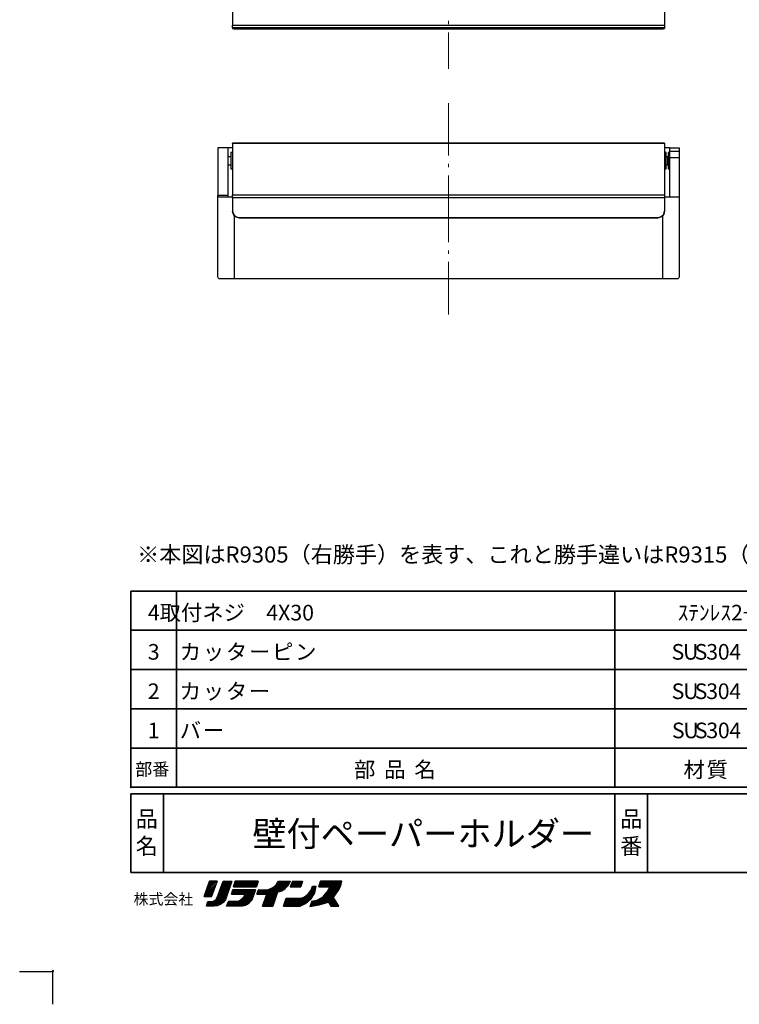
# Model space of a CAD drawing. Units: inches. Extents: x -5 to 215, y -5 to 302.
# Drawn here: x -5 to 105, y -5 to 145 of the extents above; entities that cross this region are included whole.
import ezdxf

# ---------------------------------------------------------------- set-up
doc = ezdxf.new("R2010")
doc.units = ezdxf.units.IN
doc.header["$MEASUREMENT"] = 0
doc.layers.add('レイヤー 1', color=7, linetype='Continuous')

# ---------------------------------------------------------------- blocks, each defined once
blk = doc.blocks.new('block 2')
at = {"layer": 'レイヤー 1', "color": 7, "lineweight": 25}
for points in [[(-5, 0.03), (0, 0.03)], [(0, 0.03), (0, -4.97)]]:
    blk.add_lwpolyline(points, dxfattribs=at)
at = {"layer": 'レイヤー 1', "lineweight": 0}
blk.add_lwpolyline([(0, 0.05), (0.17, 0.05), (0.17, 0.18), (0, 0.18), (0, 0.05)], dxfattribs=at)
blk = doc.blocks.new('block 6')
at = {"layer": 'レイヤー 1', "color": 7, "char_height": 2.3893, "attachment_point": 7}
for s, insert in [('\\fMSUIGothic|b0|i0|c0|p34;\\W1;部', (46.1, 29.7)), ('\\fMSUIGothic|b0|i0|c0|p34;\\W1;品', (50.71, 29.7)), ('\\fMSUIGothic|b0|i0|c0|p34;\\W1;名', (55.32, 29.7)), ('\\fMSUIGothic|b0|i0|c0|p34;\\W1;材', (96.45, 29.7)), ('\\fMSUIGothic|b0|i0|c0|p34;\\W1;質', (99.98, 29.7)), ('\\fMSUIGothic|b0|i0|c0|p34;\\W1;個', (115.94, 29.7)), ('\\fMSUIGothic|b0|i0|c0|p34;\\W1;数', (119.48, 29.7)), ('\\fMSUIGothic|b0|i0|c0|p34;\\W1;備', (156.86, 29.7)), ('\\fMSUIGothic|b0|i0|c0|p34;\\W1;考', (162.56, 29.7)), ('\\fMSUIGothic|b0|i0|c0|p34;\\W1; ', (49.63, 29.7)), ('\\fMSUIGothic|b0|i0|c0|p34;\\W1; ', (54.24, 29.7)), ('\\fMSUIGothic|b0|i0|c0|p34;\\W1; ', (160.39, 29.7)), ('\\fMSUIGothic|b0|i0|c0|p34;\\W1; ', (161.48, 29.7))]:
    blk.add_mtext(s, dxfattribs=dict(at, insert=insert))
blk = doc.blocks.new('block 7')
at = {"layer": 'レイヤー 1', "color": 7, "char_height": 2.3893, "attachment_point": 7}
for s, insert in [('\\fMS Gothic|b0|i0|c0|p34;\\W1;3', (14.58, 47.7)), ('\\fMS Gothic|b0|i0|c0|p34;\\W1;カ', (19.47, 47.7)), ('\\fMS Gothic|b0|i0|c0|p34;\\W1;タ', (26.52, 47.7)), ('\\fMS Gothic|b0|i0|c0|p34;\\W1;ピ', (33.57, 47.7)), ('\\fMS Gothic|b0|i0|c0|p34;\\W1;ン', (37.09, 47.7)), ('\\fMS Gothic|b0|i0|c0|p34;\\W1;S', (94.63, 47.7)), ('\\fMS Gothic|b0|i0|c0|p34;\\W1;U', (96.39, 47.7)), ('\\fMS Gothic|b0|i0|c0|p34;\\W1;S', (98.16, 47.7)), ('\\fMS Gothic|b0|i0|c0|p34;\\W1;3', (99.93, 47.7)), ('\\fMS Gothic|b0|i0|c0|p34;\\W1;0', (101.7, 47.7)), ('\\fMS Gothic|b0|i0|c0|p34;\\W1;4', (103.46, 47.7)), ('\\fMS Gothic|b0|i0|c0|p34;\\W1;1', (118.6, 47.7)), ('\\fMS Gothic|b0|i0|c0|p34;\\W1;ッ', (23, 47.7)), ('\\fMS Gothic|b0|i0|c0|p34;\\W1;ー', (30.05, 47.7))]:
    blk.add_mtext(s, dxfattribs=dict(at, insert=insert))
blk = doc.blocks.new('block 8')
at = {"layer": 'レイヤー 1', "color": 7, "char_height": 2.3893, "attachment_point": 7}
for s, insert in [('\\fMS Gothic|b0|i0|c0|p34;\\W1;2', (14.58, 41.68)), ('\\fMS Gothic|b0|i0|c0|p34;\\W1;カ', (19.47, 41.68)), ('\\fMS Gothic|b0|i0|c0|p34;\\W1;タ', (26.52, 41.68)), ('\\fMS Gothic|b0|i0|c0|p34;\\W1;S', (94.64, 41.68)), ('\\fMS Gothic|b0|i0|c0|p34;\\W1;U', (96.4, 41.68)), ('\\fMS Gothic|b0|i0|c0|p34;\\W1;S', (98.17, 41.68)), ('\\fMS Gothic|b0|i0|c0|p34;\\W1;3', (99.93, 41.68)), ('\\fMS Gothic|b0|i0|c0|p34;\\W1;0', (101.69, 41.68)), ('\\fMS Gothic|b0|i0|c0|p34;\\W1;4', (103.46, 41.68)), ('\\fMS Gothic|b0|i0|c0|p34;\\W1;1', (118.59, 41.68)), ('\\fMS Gothic|b0|i0|c0|p34;\\W1;♯', (125.47, 41.68)), ('\\fMS Gothic|b0|i0|c0|p34;\\W1;6', (129.01, 41.68)), ('\\fMS Gothic|b0|i0|c0|p34;\\W1;0', (130.77, 41.68)), ('\\fMS Gothic|b0|i0|c0|p34;\\W1;0', (132.53, 41.68)), ('\\fMS Gothic|b0|i0|c0|p34;\\W1;研', (134.3, 41.68)), ('\\fMS Gothic|b0|i0|c0|p34;\\W1;磨', (137.82, 41.68)), ('\\fMS Gothic|b0|i0|c0|p34;\\W1;ッ', (22.99, 41.68)), ('\\fMS Gothic|b0|i0|c0|p34;\\W1;ー', (30.04, 41.68))]:
    blk.add_mtext(s, dxfattribs=dict(at, insert=insert))
blk = doc.blocks.new('block 9')
at = {"layer": 'レイヤー 1', "color": 7, "char_height": 2.3893, "attachment_point": 7}
for s, insert in [('\\fMS Gothic|b0|i0|c0|p34;\\W1;1', (14.58, 35.69)), ('\\fMS Gothic|b0|i0|c0|p34;\\W1;バ', (19.47, 35.69)), ('\\fMS Gothic|b0|i0|c0|p34;\\W1;S', (94.68, 35.69)), ('\\fMS Gothic|b0|i0|c0|p34;\\W1;U', (96.44, 35.69)), ('\\fMS Gothic|b0|i0|c0|p34;\\W1;S', (98.19, 35.69)), ('\\fMS Gothic|b0|i0|c0|p34;\\W1;3', (99.95, 35.69)), ('\\fMS Gothic|b0|i0|c0|p34;\\W1;0', (101.71, 35.69)), ('\\fMS Gothic|b0|i0|c0|p34;\\W1;4', (103.46, 35.69)), ('\\fMS Gothic|b0|i0|c0|p34;\\W1;1', (118.6, 35.69)), ('\\fMS Gothic|b0|i0|c0|p34;\\W1;♯', (125.48, 35.69)), ('\\fMS Gothic|b0|i0|c0|p34;\\W1;6', (129.01, 35.69)), ('\\fMS Gothic|b0|i0|c0|p34;\\W1;0', (130.77, 35.69)), ('\\fMS Gothic|b0|i0|c0|p34;\\W1;0', (132.52, 35.69)), ('\\fMS Gothic|b0|i0|c0|p34;\\W1;研', (134.28, 35.69)), ('\\fMS Gothic|b0|i0|c0|p34;\\W1;磨', (137.82, 35.69)), ('\\fMS Gothic|b0|i0|c0|p34;\\W1;ー', (23.01, 35.69))]:
    blk.add_mtext(s, dxfattribs=dict(at, insert=insert))

msp = doc.modelspace()

# ---------------------------------------------------------------- linework, layer by layer
at = {"layer": 'レイヤー 1', "color": 7, "lineweight": 25}
for points in [[(27.54, 183.84), (27.54, 144.64)], [(93.54, 183.84), (93.54, 144.64)], [(27.54, 144.64), (93.54, 144.64)], [(27.54, 144.24), (27.54, 144.15)], [(28.53, 144.09), (92.54, 144.09)], [(92.54, 144.09), (92.73, 144.09), (92.92, 144.11), (93.37, 144.11), (93.47, 144.13), (93.51, 144.13), (93.54, 144.15)], [(93.54, 144.24), (93.54, 144.15)], [(93.54, 126.63), (27.54, 126.63)], [(27.54, 126.6), (27.54, 126.63)], [(93.54, 126.6), (27.54, 126.6), (27.54, 118.73)], [(93.54, 126.63), (93.54, 126.6)], [(93.54, 126.6), (93.54, 118.73)], [(25.29, 125.93), (25.29, 118.65)], [(26.8, 125.93), (25.29, 125.93)], [(26.8, 125.93), (26.8, 118.65)], [(27.54, 125.19), (27.28, 125.19)], [(93.79, 125.19), (93.54, 125.19)], [(93.79, 125.06), (93.79, 125.19)], [(94.3, 125.19), (94.09, 125.19)], [(94.3, 125.93), (95.8, 125.93)], [(94.3, 125.93), (94.3, 125.4)], [(94.3, 125.4), (95.8, 125.4)], [(95.8, 125.93), (95.8, 125.4)], [(27.28, 124.55), (26.8, 124.55)], [(94.04, 124.55), (93.79, 124.55)], [(94.04, 124.45), (94.04, 124.55)], [(94.09, 124.45), (94.04, 124.45)], [(94.04, 123.41), (94.09, 123.41)], [(94.3, 124.42), (95.8, 124.42)], [(94.3, 124.42), (94.3, 118.43)], [(95.8, 124.42), (95.8, 118.43)], [(26.8, 123.3), (27.28, 123.3)], [(27.28, 122.69), (27.54, 122.69)], [(93.54, 122.69), (93.79, 122.69)], [(93.79, 123.3), (94.04, 123.3)], [(94.09, 122.69), (94.3, 122.69)], [(25.51, 105.92), (25.38, 105.99), (25.32, 106.07), (25.29, 106.14), (25.29, 118.65), (25.32, 118.56), (25.38, 118.5), (25.51, 118.43)], [(26.8, 118.65), (25.29, 118.65)], [(26.8, 118.65), (26.8, 118.56), (26.82, 118.5), (26.88, 118.43)], [(27.54, 118.73), (93.54, 118.73)], [(93.54, 118.27), (27.54, 118.27)], [(27.54, 118.27), (27.54, 116.25)], [(93.54, 118.27), (93.54, 116.25)], [(93.54, 116.25), (93.54, 116.23)], [(27.79, 115.58), (27.79, 105.92)], [(28.53, 115.26), (92.54, 115.26)], [(28.53, 115.24), (92.54, 115.24)], [(93.28, 105.92), (93.28, 115.58)], [(93.28, 105.92), (27.79, 105.92)], [(23.2, 11.52), (24, 13.83)], [(24, 13.83), (23.2, 11.52)], [(25.06, 13.55), (23.28, 11.78)], [(25.1, 13.83), (23.41, 12.11)], [(24.89, 13.83), (23.52, 12.45)], [(24.68, 13.83), (23.64, 12.79)], [(24.47, 13.83), (23.77, 13.13)], [(24.24, 13.83), (23.88, 13.47)], [(24.02, 13.83), (24, 13.81)], [(24, 13.83), (25.17, 13.83)], [(24, 13.83), (25.17, 13.83)], [(25.17, 13.83), (24, 13.83)], [(25.17, 13.83), (24.3, 11.52)], [(24.3, 11.52), (25.17, 13.83)], [(25.21, 11.37), (26.12, 13.83)], [(25.21, 11.37), (26.12, 13.83)], [(27.33, 13.58), (25.25, 11.5)], [(27.37, 13.83), (25.38, 11.84)], [(27.16, 13.83), (25.51, 12.18)], [(26.92, 13.83), (25.63, 12.54)], [(26.71, 13.83), (25.76, 12.88)], [(26.5, 13.83), (25.89, 13.22)], [(26.29, 13.83), (26.01, 13.58)], [(26.12, 13.83), (27.41, 13.83)], [(26.27, 13.83), (27.33, 13.83)], [(27.41, 13.83), (26.46, 10.99)], [(27.96, 13.83), (27.66, 12.96)], [(27.66, 12.96), (27.96, 13.83)], [(27.66, 12.96), (27.96, 13.83)], [(28.47, 13.83), (27.69, 13.05)], [(28.26, 13.83), (27.79, 13.36)], [(28.68, 13.83), (27.83, 12.96)], [(28.05, 13.83), (27.92, 13.7)], [(31.45, 13.83), (27.96, 13.83)], [(27.96, 13.83), (31.45, 13.83)], [(28.91, 13.83), (28.05, 12.96)], [(29.13, 13.83), (28.26, 12.96)], [(29.34, 13.83), (28.47, 12.96)], [(29.55, 13.83), (28.7, 12.96)], [(29.78, 13.83), (28.91, 12.96)], [(29.99, 13.83), (29.13, 12.96)], [(30.2, 13.83), (29.34, 12.96)], [(30.44, 13.83), (29.57, 12.96)], [(30.65, 13.83), (29.78, 12.96)], [(30.86, 13.83), (29.99, 12.96)], [(31.07, 13.83), (30.2, 12.96)], [(31.31, 13.83), (30.44, 12.96)], [(31.43, 13.74), (30.65, 12.96)], [(31.45, 13.83), (31.18, 12.96)], [(31.45, 13.83), (31.18, 12.96)], [(35.92, 13.83), (32.11, 10.04)], [(35.69, 13.83), (32.24, 10.38)], [(35.48, 13.83), (32.36, 10.72)], [(35.26, 13.83), (32.49, 11.06)], [(35.05, 13.83), (32.62, 11.42)], [(34.82, 13.83), (32.74, 11.75)], [(34.18, 13.3), (34.57, 13.83)], [(36.13, 13.83), (34.46, 12.16)], [(34.61, 13.83), (34.46, 13.68)], [(34.57, 13.83), (36.34, 13.83)], [(36.34, 13.83), (34.78, 12.26)], [(36.05, 13.19), (36.34, 13.83)], [(36.34, 13.83), (36.05, 13.19)], [(36.7, 13.83), (36.36, 12.96)], [(37.3, 13.83), (36.45, 12.96)], [(37.08, 13.83), (36.47, 13.19)], [(36.87, 13.83), (36.6, 13.55)], [(37.53, 13.83), (36.66, 12.96)], [(36.7, 13.83), (38.25, 13.83)], [(37.74, 13.83), (36.87, 12.96)], [(37.95, 13.83), (37.08, 12.96)], [(38.18, 13.83), (37.32, 12.96)], [(38.16, 13.6), (37.53, 12.96)], [(38.25, 13.83), (37.95, 12.96)], [(38.25, 13.83), (37.95, 12.96)], [(38.25, 13.83), (37.95, 12.96)], [(43.94, 13.83), (40.26, 10.15)], [(44.15, 13.83), (40.51, 10.19)], [(41.55, 13.83), (40.7, 12.98)], [(41, 13.83), (40.7, 12.96)], [(40.7, 12.96), (41, 13.83)], [(44.2, 13.66), (40.77, 10.23)], [(41.34, 13.83), (40.81, 13.3)], [(41.13, 13.83), (40.92, 13.64)], [(41.76, 13.83), (40.92, 12.96)], [(44.26, 13.83), (41, 13.83)], [(44.26, 13.83), (41, 13.83)], [(41.99, 13.83), (41.13, 12.96)], [(43.73, 13.83), (41.32, 11.42)], [(42.21, 13.83), (41.34, 12.96)], [(42.42, 13.83), (41.55, 12.96)], [(42.63, 13.83), (41.78, 12.96)], [(42.86, 13.83), (41.99, 12.96)], [(43.52, 13.83), (42.1, 12.41)], [(43.07, 13.83), (42.21, 12.96)], [(43.29, 13.83), (42.35, 12.9)], [(44.07, 13.15), (44.26, 13.83)], [(44.07, 13.15), (44.26, 13.83)], [(44.07, 13.15), (44.26, 13.83)], [(24.93, 13.22), (23.24, 11.52)], [(24.81, 12.86), (23.45, 11.52)], [(24.66, 12.52), (23.66, 11.52)], [(24.53, 12.18), (23.9, 11.52)], [(27.11, 12.92), (24.24, 10.04)], [(26.99, 12.58), (24.45, 10.04)], [(26.88, 12.26), (24.66, 10.04)], [(27.22, 13.24), (24.98, 10.99)], [(27.37, 11.86), (27.56, 12.54)], [(27.37, 11.86), (27.56, 12.54)], [(27.56, 12.54), (27.37, 11.86)], [(27.9, 12.54), (27.43, 12.07)], [(28.11, 12.54), (27.43, 11.86)], [(27.66, 12.54), (27.52, 12.39)], [(31.03, 12.54), (27.56, 12.54)], [(27.66, 12.96), (31.18, 12.96)], [(31.18, 12.96), (27.66, 12.96)], [(28.32, 12.54), (27.66, 11.86)], [(28.55, 12.54), (27.88, 11.86)], [(30.5, 12.54), (28, 10.04)], [(28.77, 12.54), (28.09, 11.86)], [(30.71, 12.54), (28.22, 10.04)], [(28.98, 12.54), (28.3, 11.86)], [(30.92, 12.54), (28.45, 10.04)], [(29.19, 12.54), (28.53, 11.86)], [(30.95, 12.33), (28.66, 10.04)], [(29.42, 12.54), (28.74, 11.86)], [(29.63, 12.54), (28.96, 11.86)], [(29.85, 12.54), (29.17, 11.86)], [(30.29, 12.54), (29.32, 11.56)], [(30.06, 12.54), (29.4, 11.86)], [(31.03, 12.54), (30.46, 10.95)], [(30.46, 10.95), (31.03, 12.54)], [(31.33, 13.41), (30.86, 12.96)], [(31.22, 13.09), (31.09, 12.96)], [(31.26, 11.86), (31.5, 12.54)], [(31.5, 12.54), (31.26, 11.86)], [(31.79, 12.54), (31.33, 12.07)], [(32, 12.54), (31.35, 11.86)], [(31.58, 12.54), (31.45, 12.41)], [(31.5, 12.54), (32.41, 12.54)], [(31.5, 12.54), (32.41, 12.54)], [(31.5, 12.54), (32.41, 12.54)], [(32.24, 12.54), (31.56, 11.86)], [(32.45, 12.54), (31.77, 11.86)], [(32.68, 12.56), (31.98, 11.86)], [(32.91, 12.58), (32.22, 11.86)], [(34.42, 12.11), (32.34, 10.04)], [(32.41, 12.54), (33.04, 12.58)], [(32.41, 12.54), (33.04, 12.58)], [(32.41, 12.54), (33.04, 12.58)], [(33.23, 12.66), (32.43, 11.86)], [(33.61, 12.83), (32.64, 11.86)], [(33.04, 12.58), (33.7, 12.88)], [(33.04, 12.58), (33.7, 12.88)], [(33.04, 12.58), (33.7, 12.88)], [(33.7, 12.88), (34.18, 13.3)], [(33.7, 12.88), (34.18, 13.3)], [(33.7, 12.88), (34.18, 13.3)], [(34.42, 12.16), (33.7, 10.04)], [(33.7, 10.04), (34.42, 12.16)], [(34.42, 12.16), (35.05, 12.35)], [(35.05, 12.35), (34.42, 12.16)], [(35.05, 12.35), (34.42, 12.16)], [(35.05, 12.35), (35.58, 12.73)], [(35.58, 12.73), (35.05, 12.35)], [(36.15, 13.43), (35.16, 12.41)], [(35.58, 12.73), (36.05, 13.19)], [(36.05, 13.19), (35.58, 12.73)], [(36.05, 13.19), (35.58, 12.73)], [(37.89, 12.96), (36.36, 12.96)], [(36.36, 12.96), (37.95, 12.96)], [(40.22, 12.92), (37.34, 10.04)], [(40.17, 12.64), (37.55, 10.04)], [(38.06, 13.28), (37.74, 12.96)], [(40.13, 12.39), (37.78, 10.04)], [(37.95, 12.96), (37.95, 12.96)], [(40.07, 12.11), (38.1, 10.15)], [(39.16, 11.95), (39.54, 12.47)], [(39.16, 11.95), (39.54, 12.47)], [(40.2, 13.11), (39.45, 12.37)], [(40.07, 12.09), (39.5, 11.14)], [(40.07, 12.09), (39.5, 11.14)], [(39.5, 11.14), (40.07, 12.09)], [(39.54, 12.47), (39.77, 13.11)], [(39.54, 12.47), (39.77, 13.11)], [(39.98, 13.11), (39.67, 12.79)], [(39.77, 13.11), (40.26, 13.11)], [(39.77, 13.11), (40.26, 13.11)], [(39.77, 13.11), (40.26, 13.11)], [(40.26, 13.11), (40.07, 12.09)], [(40.07, 12.09), (40.26, 13.11)], [(40.7, 12.96), (42.23, 12.96)], [(40.7, 12.96), (42.23, 12.96)], [(42.4, 12.96), (40.7, 12.96)], [(44.11, 13.34), (41.06, 10.32)], [(41.32, 11.42), (41.95, 12.16)], [(41.95, 12.16), (41.32, 11.42)], [(41.95, 12.16), (41.32, 11.42)], [(43.98, 13), (41.38, 10.4)], [(43.82, 12.6), (41.7, 10.48)], [(42.4, 12.96), (41.95, 12.16)], [(43.39, 11.95), (43.77, 12.54)], [(43.39, 11.95), (43.77, 12.54)], [(43.77, 12.54), (44.07, 13.15)], [(43.77, 12.54), (44.07, 13.15)], [(24.3, 11.52), (23.2, 11.52)], [(24.3, 11.52), (23.2, 11.52)], [(23.2, 11.52), (24.3, 11.52)], [(23.54, 10.04), (23.77, 10.76)], [(23.54, 10.04), (23.77, 10.76)], [(23.54, 10.04), (23.77, 10.76)], [(24.3, 10.76), (23.58, 10.04)], [(24.09, 10.76), (23.62, 10.29)], [(23.85, 10.76), (23.73, 10.61)], [(23.77, 10.76), (24.19, 10.76)], [(23.77, 10.76), (24.19, 10.76)], [(23.77, 10.76), (24.19, 10.76)], [(24.55, 10.8), (23.79, 10.04)], [(24.96, 10.99), (24, 10.04)], [(24.41, 11.82), (24.11, 11.52)], [(24.19, 10.76), (24.57, 10.8), (24.98, 10.99), (25.21, 11.37)], [(24.19, 10.76), (24.57, 10.8)], [(24.19, 10.76), (24.57, 10.8)], [(24.57, 10.8), (24.98, 10.99)], [(26.78, 11.92), (24.89, 10.06)], [(24.98, 10.99), (25.21, 11.37)], [(26.67, 11.61), (25.15, 10.08)], [(26.54, 11.27), (25.46, 10.19)], [(26.08, 10.61), (25.7, 10.27)], [(26.08, 10.61), (25.7, 10.27)], [(26.08, 10.61), (25.7, 10.27)], [(26.46, 10.99), (26.08, 10.61)], [(26.46, 10.99), (26.08, 10.61)], [(26.61, 10.04), (26.9, 10.76)], [(26.9, 10.76), (26.61, 10.04)], [(27.2, 10.76), (26.69, 10.25)], [(27.41, 10.76), (26.69, 10.04)], [(26.99, 10.76), (26.84, 10.61)], [(26.9, 10.76), (28.49, 10.76)], [(26.9, 10.76), (28.49, 10.76)], [(28.49, 10.76), (26.9, 10.76)], [(27.64, 10.76), (26.92, 10.04)], [(27.86, 10.76), (27.14, 10.04)], [(28.07, 10.76), (27.35, 10.04)], [(29.4, 11.86), (27.37, 11.86)], [(27.37, 11.86), (29.4, 11.86)], [(28.28, 10.76), (27.56, 10.04)], [(28.57, 10.82), (27.79, 10.04)], [(28.49, 10.76), (28.81, 10.99)], [(28.49, 10.76), (28.81, 10.99)], [(28.81, 10.99), (28.49, 10.76)], [(28.81, 10.99), (29.06, 11.23)], [(28.81, 10.99), (29.06, 11.23)], [(29.06, 11.23), (28.81, 10.99)], [(30.82, 11.99), (28.87, 10.04)], [(29.06, 11.23), (29.29, 11.52)], [(29.06, 11.23), (29.29, 11.52)], [(29.29, 11.52), (29.06, 11.23)], [(30.71, 11.65), (29.1, 10.04)], [(29.29, 11.52), (29.4, 11.86)], [(29.29, 11.52), (29.4, 11.86)], [(29.4, 11.86), (29.29, 11.52)], [(30.59, 11.31), (29.38, 10.12)], [(30.46, 10.97), (29.8, 10.32)], [(30.12, 10.61), (29.82, 10.32)], [(29.82, 10.32), (30.12, 10.61)], [(30.46, 10.95), (30.12, 10.61)], [(30.46, 10.95), (30.12, 10.61)], [(30.12, 10.61), (30.46, 10.95)], [(32.72, 11.86), (31.26, 11.86)], [(31.26, 11.86), (32.79, 11.86)], [(32.11, 10.04), (32.79, 11.86)], [(32.11, 10.04), (32.79, 11.86)], [(32.11, 10.04), (32.79, 11.86)], [(34.29, 11.78), (32.55, 10.04)], [(34.18, 11.44), (32.77, 10.04)], [(34.08, 11.12), (33, 10.04)], [(33.95, 10.78), (33.21, 10.04)], [(35.31, 10.04), (35.75, 11.23)], [(35.31, 10.04), (35.75, 11.23)], [(35.31, 10.04), (35.75, 11.23)], [(36.36, 11.23), (35.39, 10.27)], [(36.58, 11.23), (35.39, 10.04)], [(36.15, 11.23), (35.52, 10.61)], [(36.81, 11.23), (35.6, 10.04)], [(35.94, 11.23), (35.64, 10.95)], [(35.75, 11.23), (38.06, 11.23)], [(35.75, 11.23), (38.06, 11.23)], [(35.75, 11.23), (38.06, 11.23)], [(37.02, 11.23), (35.81, 10.04)], [(37.23, 11.23), (36.03, 10.04)], [(37.44, 11.23), (36.26, 10.04)], [(37.68, 11.23), (36.47, 10.04)], [(37.89, 11.23), (36.68, 10.04)], [(38.16, 11.29), (36.89, 10.04)], [(38.59, 11.5), (37.13, 10.04)], [(38.06, 11.23), (38.63, 11.52)], [(38.06, 11.23), (38.63, 11.52)], [(39.77, 11.59), (38.48, 10.32)], [(38.63, 11.52), (39.16, 11.95)], [(38.63, 11.52), (39.16, 11.95)], [(39.5, 11.14), (38.71, 10.42)], [(38.71, 10.42), (39.5, 11.14)], [(39.65, 10.8), (39.35, 9.98)], [(39.65, 10.8), (39.35, 9.98)], [(40.15, 10.91), (39.43, 10.17)], [(40.43, 10.97), (39.48, 10)], [(39.88, 10.84), (39.54, 10.51)], [(39.65, 10.8), (40.56, 10.99)], [(40.83, 11.14), (39.73, 10.04)], [(41.32, 11.42), (39.98, 10.08)], [(40.56, 10.99), (41.32, 11.42)], [(41.32, 11.42), (40.56, 10.99)], [(41.47, 10.42), (42.19, 10.65)], [(41.47, 10.42), (42.19, 10.65)], [(41.47, 10.42), (42.19, 10.65)], [(43.41, 12.01), (42.02, 10.61)], [(42.19, 10.65), (42.57, 10.04)], [(42.99, 11.35), (42.23, 10.59)], [(43.05, 11.2), (42.31, 10.46)], [(43.14, 11.08), (42.4, 10.32)], [(43.22, 10.93), (42.48, 10.19)], [(43.31, 10.8), (42.57, 10.06)], [(43.39, 10.67), (42.76, 10.04)], [(42.95, 11.37), (43.39, 11.95)], [(42.95, 11.37), (43.39, 11.95)], [(43.77, 10.04), (42.95, 11.37)], [(43.77, 10.04), (42.95, 11.37)], [(43.77, 10.04), (42.95, 11.37)], [(24.72, 10.04), (23.54, 10.04)], [(25.21, 10.08), (24.72, 10.04)], [(25.7, 10.27), (25.21, 10.08)], [(25.7, 10.27), (25.21, 10.08)], [(29.06, 10.04), (26.61, 10.04)], [(29.06, 10.04), (26.61, 10.04)], [(29.44, 10.12), (29.06, 10.04)], [(29.82, 10.32), (29.44, 10.12)], [(29.82, 10.32), (29.44, 10.12)], [(29.44, 10.12), (29.82, 10.32)], [(33.7, 10.04), (32.11, 10.04)], [(33.7, 10.04), (32.11, 10.04)], [(32.11, 10.04), (33.7, 10.04)], [(33.85, 10.46), (33.42, 10.04)], [(33.74, 10.12), (33.63, 10.04)], [(37.76, 10.04), (35.31, 10.04)], [(35.31, 10.04), (37.87, 10.04)], [(37.87, 10.04), (38.71, 10.42)], [(39.35, 9.98), (40.79, 10.23)], [(40.79, 10.23), (41.47, 10.42)], [(40.79, 10.23), (41.47, 10.42)], [(40.79, 10.23), (41.47, 10.42)], [(42.57, 10.04), (43.77, 10.04)], [(42.57, 10.04), (43.77, 10.04)], [(43.77, 10.04), (42.57, 10.04)], [(43.48, 10.53), (42.97, 10.04)], [(43.56, 10.4), (43.2, 10.04)], [(43.65, 10.25), (43.41, 10.04)], [(43.71, 10.12), (43.62, 10.04)]]:
    msp.add_lwpolyline(points, dxfattribs=at)
at = {"layer": 'レイヤー 1', "color": 7, "lineweight": 18}
for points in [[(60.54, 145.3), (60.54, 144.79)], [(60.54, 143.52), (60.54, 137.99)], [(60.54, 132.72), (60.54, 124.72)], [(60.54, 123.45), (60.54, 122.94)], [(60.54, 121.67), (60.54, 111.51)], [(60.54, 110.24), (60.54, 109.73)], [(60.54, 108.47), (60.54, 100.46)], [(12.04, 28.26), (11.9, 28.12)], [(11.92, 28.26), (12.07, 28.12)], [(11.92, 28.2), (12.07, 28.2)], [(11.98, 28.26), (11.98, 28.12)]]:
    msp.add_lwpolyline(points, dxfattribs=at)
at = {"layer": 'レイヤー 1', "color": 7, "lineweight": 35}
for points in [[(11.98, 58.19), (11.98, 28.2), (197.97, 28.2), (197.97, 58.19), (11.98, 58.19)], [(18.97, 58.19), (18.97, 34.19)], [(85.98, 58.19), (85.98, 34.19)], [(11.98, 52.2), (197.97, 52.2)], [(11.98, 46.19), (197.97, 46.19)], [(11.98, 40.2), (197.97, 40.2)], [(11.98, 34.19), (197.97, 34.19)], [(18.97, 34.19), (18.97, 28.2)], [(85.98, 34.19), (85.98, 28.2)], [(11.98, 27.18), (11.98, 15.2)], [(11.98, 27.18), (197.97, 27.18)], [(16.98, 27.18), (16.98, 15.2)], [(85.98, 27.18), (85.98, 15.2)], [(90.97, 27.18), (90.97, 15.2)], [(11.98, 15.2), (197.97, 15.2)]]:
    msp.add_lwpolyline(points, dxfattribs=at)
at = {"layer": 'レイヤー 1', "color": 7, "lineweight": 25}
for points, knots in [([(93.54, 144.24), (93.54, 144.24), (27.54, 144.24), (27.54, 144.24), (27.54, 144.24), (27.54, 144.26), (27.54, 144.26), (27.54, 144.36), (27.54, 144.46), (27.54, 144.55), (27.54, 144.55), (27.54, 144.64), (27.54, 144.64)], [0, 0, 0, 0, 1, 1, 1, 2, 2, 2, 3, 3, 3, 4, 4, 4, 4]), ([(93.54, 144.64), (93.54, 144.64), (93.54, 144.55), (93.54, 144.55), (93.54, 144.46), (93.54, 144.36), (93.54, 144.26), (93.54, 144.26), (93.54, 144.24), (93.54, 144.24)], [0, 0, 0, 0, 1, 1, 1, 2, 2, 2, 3, 3, 3, 3]), ([(27.54, 144.15), (27.54, 144.15), (27.56, 144.13), (27.56, 144.13), (27.86, 144.08), (28.05, 144.14), (28.34, 144.09), (28.34, 144.09), (28.53, 144.09), (28.53, 144.09)], [0, 0, 0, 0, 1, 1, 1, 2, 2, 2, 3, 3, 3, 3]), ([(27.54, 125.93), (27.54, 125.93), (27.41, 125.93), (27.41, 125.93), (27.21, 125.93), (27.02, 125.93), (26.82, 125.93), (26.82, 125.93), (26.8, 125.93), (26.8, 125.93)], [0, 0, 0, 0, 1, 1, 1, 2, 2, 2, 3, 3, 3, 3]), ([(27.28, 125.19), (27.28, 125.19), (27.28, 125.14), (27.28, 125.14), (27.28, 124.35), (27.28, 123.55), (27.28, 122.75), (27.28, 122.75), (27.28, 122.69), (27.28, 122.69)], [0, 0, 0, 0, 1, 1, 1, 2, 2, 2, 3, 3, 3, 3]), ([(94.3, 125.93), (94.3, 125.93), (94.28, 125.93), (94.28, 125.93), (94.07, 125.93), (93.87, 125.93), (93.66, 125.93), (93.66, 125.93), (93.54, 125.93), (93.54, 125.93)], [0, 0, 0, 0, 1, 1, 1, 2, 2, 2, 3, 3, 3, 3]), ([(93.79, 122.69), (93.79, 122.69), (93.79, 122.79), (93.79, 122.79), (93.79, 123.49), (93.79, 124.18), (93.79, 124.87), (93.79, 124.87), (93.79, 125.06), (93.79, 125.06)], [0, 0, 0, 0, 1, 1, 1, 2, 2, 2, 3, 3, 3, 3]), ([(94.09, 125.19), (94.09, 125.19), (94.09, 125.12), (94.09, 125.12), (94.09, 124.33), (94.09, 123.54), (94.09, 122.75), (94.09, 122.75), (94.09, 122.69), (94.09, 122.69)], [0, 0, 0, 0, 1, 1, 1, 2, 2, 2, 3, 3, 3, 3]), ([(94.3, 125.4), (94.3, 125.4), (94.3, 125.36), (94.3, 125.36), (94.3, 125.1), (94.3, 124.85), (94.3, 124.59), (94.3, 124.59), (94.3, 124.42), (94.3, 124.42)], [0, 0, 0, 0, 1, 1, 1, 2, 2, 2, 3, 3, 3, 3]), ([(95.8, 125.4), (95.8, 125.4), (95.8, 125.36), (95.8, 125.36), (95.8, 125.1), (95.8, 124.85), (95.8, 124.59), (95.8, 124.59), (95.8, 124.42), (95.8, 124.42)], [0, 0, 0, 0, 1, 1, 1, 2, 2, 2, 3, 3, 3, 3]), ([(94.04, 123.3), (94.04, 123.3), (94.04, 123.32), (94.04, 123.32), (94.04, 123.63), (94.04, 123.94), (94.04, 124.26), (94.04, 124.26), (94.04, 124.45), (94.04, 124.45)], [0, 0, 0, 0, 1, 1, 1, 2, 2, 2, 3, 3, 3, 3]), ([(25.51, 118.43), (25.51, 118.43), (25.68, 118.43), (25.68, 118.43), (26.26, 118.43), (26.85, 118.43), (27.43, 118.43), (27.43, 118.43), (27.54, 118.43), (27.54, 118.43)], [0, 0, 0, 0, 1, 1, 1, 2, 2, 2, 3, 3, 3, 3]), ([(27.54, 118.27), (27.54, 118.27), (27.54, 118.35), (27.54, 118.35), (27.54, 118.47), (27.54, 118.59), (27.54, 118.71), (27.54, 118.71), (27.54, 118.73), (27.54, 118.73)], [0, 0, 0, 0, 1, 1, 1, 2, 2, 2, 3, 3, 3, 3]), ([(95.8, 118.43), (95.8, 118.43), (95.8, 106.14), (95.8, 106.14), (95.8, 106.14), (95.76, 106.07), (95.76, 106.07), (95.76, 106.07), (95.69, 105.99), (95.69, 105.99), (95.69, 105.99), (95.59, 105.92), (95.59, 105.92), (95.59, 105.92), (95.42, 105.92), (95.42, 105.92), (94.83, 105.92), (94.23, 105.92), (93.64, 105.92), (93.64, 105.92), (93.28, 105.92), (93.28, 105.92)], [0, 0, 0, 0, 1, 1, 1, 2, 2, 2, 3, 3, 3, 4, 4, 4, 5, 5, 5, 6, 6, 6, 7, 7, 7, 7]), ([(93.54, 118.73), (93.54, 118.73), (93.54, 118.71), (93.54, 118.71), (93.54, 118.59), (93.54, 118.47), (93.54, 118.35), (93.54, 118.35), (93.54, 118.27), (93.54, 118.27)], [0, 0, 0, 0, 1, 1, 1, 2, 2, 2, 3, 3, 3, 3]), ([(93.54, 118.43), (93.54, 118.43), (93.77, 118.43), (93.77, 118.43), (94.42, 118.43), (95.08, 118.43), (95.74, 118.43), (95.74, 118.43), (95.8, 118.43), (95.8, 118.43)], [0, 0, 0, 0, 1, 1, 1, 2, 2, 2, 3, 3, 3, 3]), ([(27.54, 116.25), (27.54, 116.25), (27.56, 116.06), (27.56, 116.06), (27.66, 115.65), (27.93, 115.38), (28.34, 115.28), (28.34, 115.28), (28.53, 115.26), (28.53, 115.26)], [0, 0, 0, 0, 1, 1, 1, 2, 2, 2, 3, 3, 3, 3]), ([(28.53, 115.26), (28.53, 115.26), (28.53, 115.24), (28.53, 115.24), (28.53, 115.24), (28.34, 115.26), (28.34, 115.26), (27.93, 115.36), (27.66, 115.63), (27.56, 116.04), (27.56, 116.04), (27.54, 116.23), (27.54, 116.23), (27.54, 116.23), (27.54, 116.25), (27.54, 116.25)], [0, 0, 0, 0, 1, 1, 1, 2, 2, 2, 3, 3, 3, 4, 4, 4, 5, 5, 5, 5]), ([(92.54, 115.26), (92.54, 115.26), (92.73, 115.28), (92.73, 115.28), (93.09, 115.35), (93.48, 115.69), (93.51, 116.06), (93.51, 116.06), (93.54, 116.25), (93.54, 116.25)], [0, 0, 0, 0, 1, 1, 1, 2, 2, 2, 3, 3, 3, 3]), ([(93.54, 116.23), (93.54, 116.23), (93.51, 116.04), (93.51, 116.04), (93.48, 115.67), (93.09, 115.33), (92.73, 115.26), (92.73, 115.26), (92.54, 115.24), (92.54, 115.24), (92.54, 115.24), (92.54, 115.26), (92.54, 115.26)], [0, 0, 0, 0, 1, 1, 1, 2, 2, 2, 3, 3, 3, 4, 4, 4, 4]), ([(27.79, 105.92), (27.79, 105.92), (27.43, 105.92), (27.43, 105.92), (26.85, 105.92), (26.26, 105.92), (25.68, 105.92), (25.68, 105.92), (25.51, 105.92), (25.51, 105.92)], [0, 0, 0, 0, 1, 1, 1, 2, 2, 2, 3, 3, 3, 3])]:
    msp.add_open_spline(points, degree=3, knots=knots, dxfattribs=at)

# ---------------------------------------------------------------- block references
at = {"layer": 'レイヤー 1'}
for name in ['block 7', 'block 8', 'block 9', 'block 6', 'block 2']:
    msp.add_blockref(name, (0, 0), dxfattribs=at)

# ---------------------------------------------------------------- texts
at = {"layer": 'レイヤー 1', "color": 7, "attachment_point": 7}
for s, insert, char_height in [('\\fMSUIGothic|b0|i0|c0|p34;\\W1;※本図はR9305（右勝手）を表す、これと勝手違いはR9315（左勝手）。', (12.95, 62.53), 2.4757), ('\\fMS Gothic|b0|i0|c0|p34;\\W1;4取付ネジ\u30004X30', (14.58, 53.69), 2.3893), ('\\fMS Gothic|b0|i0|c0|p34;\\W1;ｽﾃﾝﾚｽ2+トラスタッピンネジ', (95.57, 53.69), 2.3893), ('\\fMSUIGothic|b0|i0|c0|p34;\\W1;部番', (12.66, 30), 1.9143), ('\\fMSUIGothic|b0|i0|c0|p34;\\W1;品', (12.74, 22.13), 2.4757), ('\\fMSUIGothic|b0|i0|c0|p34;\\W1;品', (86.78, 22.13), 2.4757), ('\\fMSUIGothic|b0|i0|c0|p34;\\W1;壁付ペーパーホルダー', (30.56, 19.18), 3.8286), ('\\fMSUIGothic|b0|i0|c0|p34;\\W1;名', (12.74, 17.98), 2.4757), ('\\fMSUIGothic|b0|i0|c0|p34;\\W1;番', (86.78, 17.98), 2.4757), ('\\fMSUIGothic|b0|i0|c0|p34;\\W1;株式会社', (12.42, 10.27), 1.6696)]:
    msp.add_mtext(s, dxfattribs=dict(at, insert=insert, char_height=char_height))

doc.saveas('drawing.dxf')
